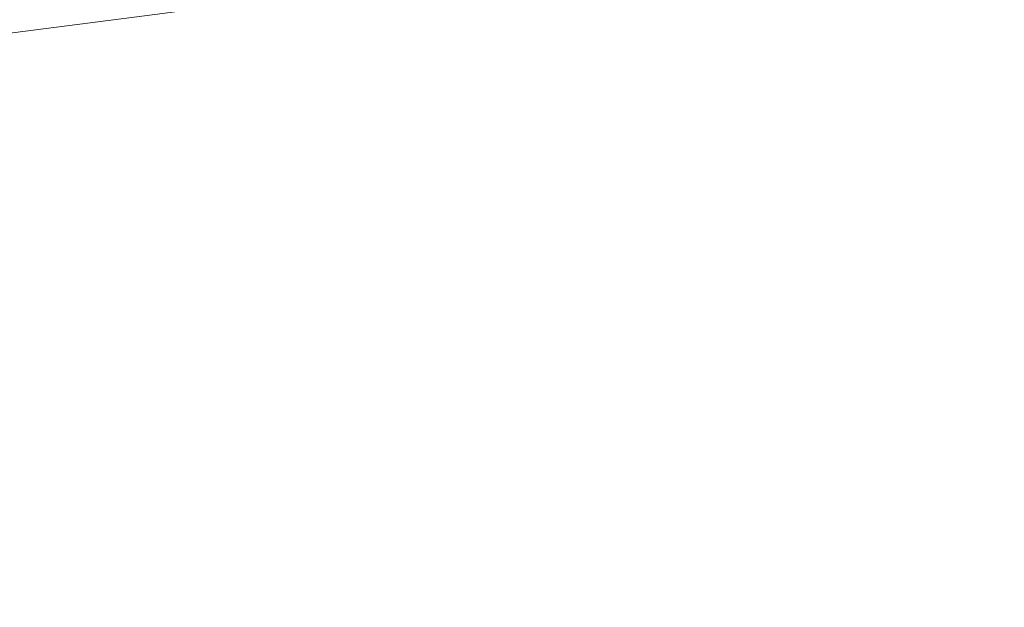
# Model space of a CAD drawing. Units: millimetres. Extents: x 42463 to 47339, y -32403 to -27523.
# Drawn here: x 44609 to 44612, y -30258 to -30256 of the extents above; entities that cross this region are included whole.
import ezdxf

# ---------------------------------------------------------------- set-up
doc = ezdxf.new("R2010")
doc.units = ezdxf.units.MM
doc.styles.get("Standard").update_dxf_attribs({"font": 'arial.ttf'})
doc.dimstyles.new('ISO-25', dxfattribs={"dimtxt": 2.5, "dimasz": 2.5, "dimexe": 1.25, "dimexo": 0.625, "dimtad": 1, "dimtxsty": 'Standard', "dimcen": 2.5, "dimadec": 0, "dimazin": 0, "dimtfac": 1, "dimtmove": 0, "dimatfit": 3, "dimfxl": 1, "dimarcsym": 0})

# ---------------------------------------------------------------- blocks, each defined once
blk = doc.blocks.new('*D10')
at = {"color": 0, "lineweight": -2, "transparency": 16777216}
for p, q in [((42669.5771, -28040.7849), (42598.3271, -28040.7849)), ((42599.5771, -28120.7849), (42599.5771, -32323.2577)), ((42669.5771, -32403.2577), (42598.3271, -32403.2577))]:
    blk.add_line(p, q, dxfattribs=at)
at = {"color": 0, "transparency": 16777216}
for points in [[(42586.2438, -28120.7849), (42612.9105, -28120.7849), (42599.5771, -28040.7849)], [(42586.2438, -32323.2577), (42612.9105, -32323.2577), (42599.5771, -32403.2577)]]:
    blk.add_solid(points, dxfattribs=at)
at = {"layer": 'Defpoints', "color": 0, "transparency": 16777216}
for p in [(45129.7362, -28040.7849), (42599.5771, -32403.2577), (45129.7362, -32403.2577)]:
    blk.add_point(p, dxfattribs=at)
at = {"color": 0, "transparency": 16777216, "insert": (42528.5198, -30222.0213), "char_height": 100, "attachment_point": 5, "rotation": 90}
blk.add_mtext('440', dxfattribs=at)

msp = doc.modelspace()

# ---------------------------------------------------------------- linework, layer by layer
at = {"color": 7, "linetype": 'Continuous', "lineweight": 18}
msp.add_circle((44599.0688, -30180.0848), 76.25, dxfattribs=at)
msp.add_arc((44599.0688, -30180.0848), 170, 180, 314.650939, dxfattribs=at)
msp.add_open_spline([(44638.6188, -30301.023), (44634.7625, -30301.023), (44630.9318, -30300.1716), (44623.5662, -30296.9907), (44620.1324, -30294.5245), (44613.2956, -30287.8508), (44610.1647, -30283.3315), (44604.9651, -30273.2837), (44602.903, -30267.7355), (44600.8558, -30260.0297), (44600.4233, -30258.1926), (44600.0376, -30256.3286)], degree=3, knots=[4.712389, 4.712389, 4.712389, 4.712389, 4.925053, 4.925053, 5.166451, 5.166451, 5.48061, 5.48061, 5.79477, 5.79477, 5.890825, 5.890825, 5.890825, 5.890825], dxfattribs=at)

# ---------------------------------------------------------------- dimensions: what is measured, and where the dimension line sits
at = {"color": 7}
dim = msp.add_linear_dim(base=(42599.5771, -32403.2577), p1=(45129.7362, -28040.7849), p2=(45129.7362, -32403.2577), angle=90, text='440', dimstyle='ISO-25', override={"dimtxt": 100, "dimasz": 80, "dimgap": 20, "dimtad": 2, "dimfxl": 70, "dimfxlon": 1}, dxfattribs=at)
dim.commit()
dim.dimension.update_dxf_attribs({"geometry": '*D10', "text_midpoint": (42528.5198, -30222.0213)})

doc.saveas('drawing.dxf')
